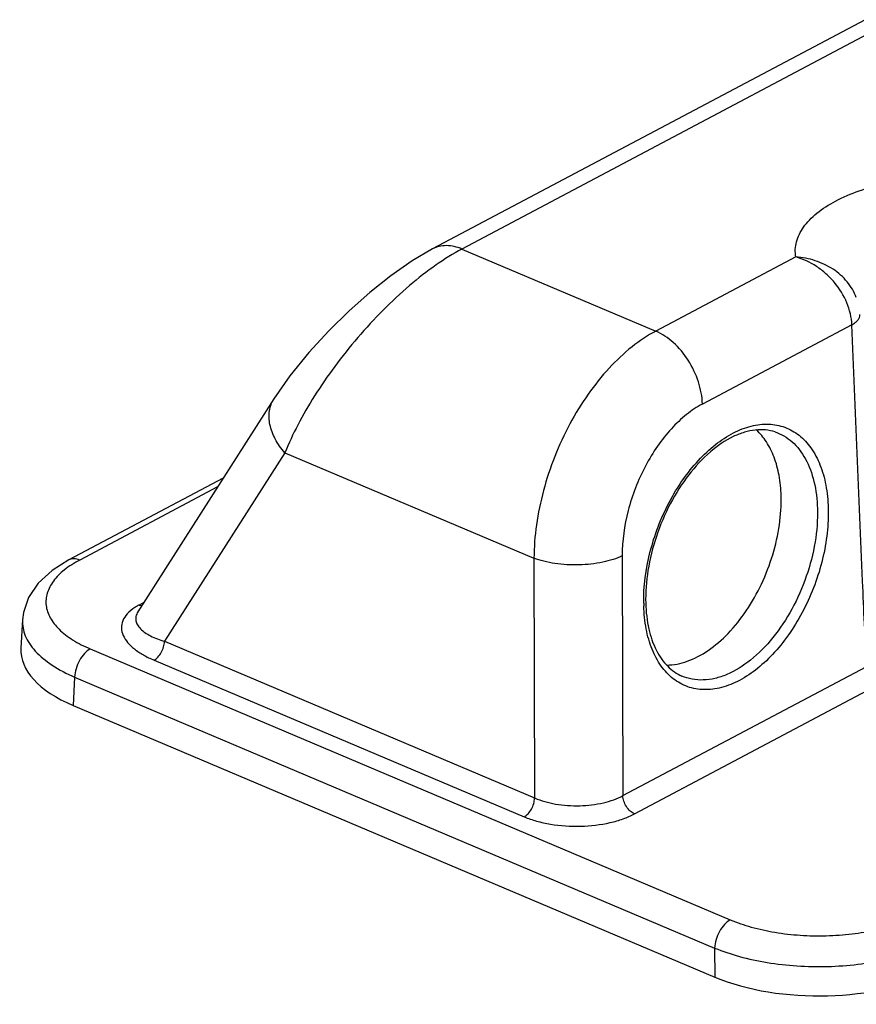
# Model space of a CAD drawing. Units: millimetres. Extents: x -122 to 204, y -215 to 37.
# Drawn here: x 93 to 147, y -51 to 12 of the extents above; entities that cross this region are included whole.
import ezdxf

# ---------------------------------------------------------------- set-up
doc = ezdxf.new("R2010")
doc.units = ezdxf.units.MM

msp = doc.modelspace()

# ---------------------------------------------------------------- linework, layer by layer
at = {"color": 7, "linetype": 'Continuous'}
for p, q in [((147.38, 11.75), (119.723, -2.903)), ((109.572, -12.498), (100.876, -26.108)), ((106.341, -17.555), (96.455, -22.792)), ((93.503, -26.605), (93.4, -28.434)), ((96.734, -32.091), (137.764, -49.455))]:
    msp.add_line(p, q, dxfattribs=at)
at = {"color": 9, "linetype": 'Continuous'}
for p, q in [((149.254, 11.739), (121.597, -2.914)), ((121.597, -2.914), (133.995, -8.161)), ((142.944, -3.42), (133.995, -8.161)), ((146.53, -7.761), (136.975, -12.823)), ((110.28, -15.94), (102.579, -27.992)), ((110.28, -15.94), (126.203, -22.679)), ((105.977, -18.124), (97.158, -22.797)), ((131.848, -22.53), (131.889, -37.859)), ((126.203, -22.679), (126.244, -38.008)), ((101.258, -25.51), (100.956, -25.67)), ((102.579, -27.992), (126.244, -38.008)), ((97.835, -28.476), (138.758, -45.795)), ((101.913, -29.195), (125.578, -39.211)), ((131.889, -37.859), (147.453, -29.613)), ((96.836, -30.28), (96.734, -32.091)), ((96.836, -30.28), (137.759, -47.6)), ((132.634, -39.024), (148.198, -30.778)), ((137.759, -47.6), (137.764, -49.455))]:
    msp.add_line(p, q, dxfattribs=at)
at = {"color": 7, "linetype": 'Continuous'}
for points in [[(119.724, -2.902), (118.425, -3.667), (117.051, -4.625), (115.707, -5.693), (114.384, -6.867), (113.08, -8.149), (111.81, -9.537), (110.605, -11.021), (109.571, -12.499)], [(96.456, -22.792), (95.402, -23.456), (94.507, -24.279), (93.892, -25.184), (93.561, -26.14), (93.503, -26.61)]]:
    msp.add_lwpolyline(points, dxfattribs=at)
at = {"color": 9, "linetype": 'Continuous'}
msp.add_arc((143.701, -25.418), 10.481, 180.79006, 181.64699, dxfattribs=at)
at = {"color": 7, "linetype": 'Continuous'}
for centre, major_axis, ratio, start_param, end_param in [((103.409, -28.563), (10.012, -0.003), 0.472913, 3.115106, 3.982858), ((144.42, -45.92), (10, -0.005), 0.474059, 3.984293, 5.553871)]:
    msp.add_ellipse(centre, major_axis=major_axis, ratio=ratio, start_param=start_param, end_param=end_param, dxfattribs=at)
at = {"color": 9, "linetype": 'Continuous'}
for points, knots in [([(142.944, -3.42), (142.918, -3.261), (142.898, -2.934), (143.004, -2.264), (143.334, -1.617), (143.823, -1.038), (144.481, -0.442), (145.534, 0.223), (147.043, 0.86), (148.788, 1.344), (150.7, 1.656), (152.028, 1.74), (152.704, 1.751)], [0, 0, 0, 0, 0.039989, 0.080312, 0.166663, 0.215028, 0.267542, 0.385733, 0.521217, 0.671504, 0.832679, 1, 1, 1, 1]), ([(121.597, -2.914), (121.028, -3.215), (119.87, -3.943), (118.189, -5.261), (116.518, -6.818), (114.923, -8.548), (113.461, -10.38), (112.176, -12.249), (111.106, -14.094), (110.524, -15.334), (110.28, -15.94)], [0, 0, 0, 0, 0.110198, 0.23336, 0.365059, 0.50059, 0.635508, 0.765865, 0.888291, 1, 1, 1, 1]), ([(121.597, -2.914), (121.285, -2.782), (120.789, -2.658), (120.145, -2.725), (119.856, -2.832), (119.724, -2.902)], [0, 0, 0, 0, 0.527534, 0.767963, 1, 1, 1, 1]), ([(146.53, -7.761), (146.513, -7.281), (146.274, -6.295), (145.604, -5.219), (144.889, -4.482), (144.096, -3.87), (143.412, -3.546), (142.944, -3.42)], [0, 0, 0, 0, 0.241244, 0.497841, 0.627814, 0.756058, 1, 1, 1, 1]), ([(146.816, -6.012), (146.683, -5.649), (146.271, -4.953), (145.346, -4.148), (144.206, -3.607), (143.367, -3.447), (142.944, -3.42)], [0, 0, 0, 0, 0.236376, 0.483831, 0.740518, 1, 1, 1, 1]), ([(146.53, -7.761), (146.608, -7.718), (146.747, -7.628), (146.914, -7.467), (147.018, -7.293), (147.04, -7.167), (147.037, -7.108)], [0, 0, 0, 0, 0.30641, 0.570575, 0.796732, 1, 1, 1, 1]), ([(133.995, -8.161), (133.458, -8.445), (132.396, -9.16), (130.947, -10.527), (129.617, -12.189), (128.452, -14.09), (127.494, -16.159), (126.776, -18.324), (126.324, -20.507), (126.208, -21.967), (126.203, -22.679)], [0, 0, 0, 0, 0.106255, 0.222411, 0.346948, 0.477493, 0.611166, 0.744852, 0.875421, 1, 1, 1, 1]), ([(136.975, -12.823), (136.962, -12.343), (136.771, -11.357), (136.127, -10.005), (135.197, -8.877), (134.405, -8.334), (133.995, -8.161)], [0, 0, 0, 0, 0.24919, 0.512721, 0.769269, 1, 1, 1, 1]), ([(147.453, -29.613), (147.375, -27.792), (147.065, -20.508), (146.758, -13.224), (146.53, -7.761)], [0, 0, 0, 0, 0.249955, 1, 1, 1, 1]), ([(110.28, -15.94), (110.041, -15.67), (109.638, -15.104), (109.28, -14.179), (109.239, -13.406), (109.378, -12.857), (109.5, -12.612), (109.571, -12.499)], [0, 0, 0, 0, 0.288261, 0.549781, 0.783527, 0.893042, 1, 1, 1, 1]), ([(136.975, -12.823), (136.618, -13.013), (135.91, -13.489), (134.948, -14.402), (134.067, -15.514), (133.036, -17.221), (132.13, -19.562), (131.845, -21.557), (131.848, -22.53)], [0, 0, 0, 0, 0.106285, 0.222399, 0.346883, 0.477414, 0.74457, 1, 1, 1, 1]), ([(133.221, -25.562), (133.206, -24.471), (133.433, -22.798), (134.111, -20.663), (134.815, -19.104), (135.678, -17.675), (136.67, -16.427), (137.754, -15.407), (138.894, -14.652), (140.052, -14.191), (141.19, -14.051), (142.261, -14.251), (143.207, -14.789), (143.977, -15.63), (144.55, -16.726), (144.914, -18.033), (145.007, -18.976), (145.021, -19.469)], [0, 0, 0, 0, 0.145878, 0.222533, 0.29917, 0.373958, 0.445219, 0.51159, 0.572217, 0.626982, 0.676757, 0.723546, 0.770209, 0.819646, 0.873949, 0.934082, 1, 1, 1, 1]), ([(141.619, -14.606), (141.817, -14.672), (142.205, -14.848), (142.919, -15.367), (143.65, -16.336), (144.183, -17.818), (144.312, -18.923), (144.329, -19.508)], [0, 0, 0, 0, 0.10534, 0.212875, 0.443147, 0.704636, 1, 1, 1, 1]), ([(145.021, -19.469), (145.037, -20.002), (144.985, -21.1), (144.689, -22.749), (144.185, -24.393), (143.491, -25.969), (142.633, -27.418), (141.642, -28.687), (140.556, -29.729), (139.411, -30.505), (138.246, -30.983), (137.098, -31.139), (136.016, -30.949), (135.06, -30.416), (134.28, -29.576), (133.701, -28.477), (133.333, -27.163), (133.238, -26.215), (133.224, -25.719)], [0, 0, 0, 0, 0.070847, 0.145361, 0.221859, 0.298493, 0.373405, 0.444881, 0.511515, 0.572405, 0.627387, 0.677289, 0.724094, 0.770674, 0.819976, 0.874141, 0.934161, 1, 1, 1, 1]), ([(144.329, -19.508), (144.349, -20.22), (144.234, -21.694), (143.676, -23.863), (142.766, -25.931), (141.567, -27.752), (140.166, -29.195), (138.853, -30.029), (137.796, -30.383), (137.045, -30.489), (136.323, -30.44), (135.871, -30.303), (135.659, -30.212)], [0, 0, 0, 0, 0.136757, 0.281543, 0.427691, 0.568283, 0.697344, 0.811131, 0.862325, 0.910204, 0.95568, 1, 1, 1, 1]), ([(131.848, -22.53), (131.661, -22.62), (131.252, -22.779), (130.336, -23.015), (129.083, -23.147), (127.815, -23.079), (126.853, -22.893), (126.41, -22.758), (126.203, -22.679)], [0, 0, 0, 0, 0.107614, 0.227682, 0.49118, 0.759402, 0.885083, 1, 1, 1, 1]), ([(97.158, -22.797), (96.813, -22.979), (96.197, -23.367), (95.466, -24.08), (95.099, -24.759), (94.992, -25.304), (94.998, -25.706), (95.089, -26.105), (95.328, -26.644), (95.851, -27.291), (96.738, -27.956), (97.446, -28.311), (97.835, -28.476)], [0, 0, 0, 0, 0.147157, 0.273046, 0.381295, 0.431617, 0.481244, 0.531811, 0.584836, 0.702531, 0.84054, 1, 1, 1, 1]), ([(97.158, -22.797), (97.041, -22.747), (96.802, -22.686), (96.555, -22.739), (96.456, -22.792)], [0, 0, 0, 0, 0.529437, 1, 1, 1, 1]), ([(100.956, -25.67), (100.932, -25.682), (100.838, -25.733), (100.746, -25.788), (100.68, -25.832)], [0, 0, 0, 0, 0.256633, 1, 1, 1, 1]), ([(100.956, -25.67), (100.971, -25.676), (101.028, -25.698), (101.089, -25.713), (101.134, -25.719)], [0, 0, 0, 0, 0.259329, 1, 1, 1, 1]), ([(100.68, -25.832), (100.504, -25.947), (100.198, -26.192), (99.887, -26.653), (99.795, -27.152), (99.922, -27.642), (100.223, -28.094), (100.67, -28.51), (101.243, -28.886), (101.679, -29.096), (101.913, -29.195)], [0, 0, 0, 0, 0.134761, 0.247568, 0.348202, 0.449815, 0.562645, 0.691531, 0.837571, 1, 1, 1, 1]), ([(100.874, -26.111), (100.819, -26.197), (100.736, -26.381), (100.733, -26.681), (100.847, -26.961), (101.055, -27.215), (101.341, -27.447), (101.841, -27.74), (102.273, -27.9), (102.579, -27.992)], [0, 0, 0, 0, 0.105048, 0.200492, 0.298721, 0.408234, 0.532822, 0.673409, 1, 1, 1, 1]), ([(93.503, -26.611), (93.494, -26.781), (93.515, -27.132), (93.669, -27.649), (93.939, -28.153), (94.472, -28.828), (95.43, -29.599), (96.334, -30.065), (96.836, -30.28)], [0, 0, 0, 0, 0.097703, 0.198519, 0.30587, 0.42234, 0.687845, 1, 1, 1, 1]), ([(101.913, -29.195), (102.006, -29.145), (102.185, -28.997), (102.39, -28.704), (102.533, -28.36), (102.575, -28.113), (102.579, -27.992)], [0, 0, 0, 0, 0.222625, 0.478415, 0.745945, 1, 1, 1, 1]), ([(97.835, -28.476), (97.695, -28.55), (97.427, -28.773), (97.119, -29.212), (96.905, -29.728), (96.841, -30.099), (96.836, -30.28)], [0, 0, 0, 0, 0.222651, 0.478419, 0.745916, 1, 1, 1, 1]), ([(125.578, -39.211), (125.672, -39.161), (125.85, -39.012), (126.056, -38.72), (126.198, -38.376), (126.241, -38.129), (126.244, -38.008)], [0, 0, 0, 0, 0.222625, 0.478415, 0.745945, 1, 1, 1, 1]), ([(126.244, -38.008), (126.672, -38.193), (127.631, -38.449), (129.124, -38.547), (130.381, -38.401), (131.296, -38.137), (131.704, -37.959), (131.889, -37.859)], [0, 0, 0, 0, 0.241099, 0.508189, 0.770742, 0.891101, 1, 1, 1, 1]), ([(132.634, -39.024), (132.531, -38.981), (132.333, -38.846), (132.101, -38.563), (131.94, -38.226), (131.892, -37.979), (131.889, -37.859)], [0, 0, 0, 0, 0.230713, 0.487279, 0.750829, 1, 1, 1, 1]), ([(125.578, -39.211), (125.835, -39.319), (126.388, -39.507), (127.59, -39.767), (129.178, -39.867), (130.748, -39.688), (131.891, -39.364), (132.402, -39.147), (132.634, -39.024)], [0, 0, 0, 0, 0.115612, 0.241252, 0.508475, 0.77113, 0.891386, 1, 1, 1, 1]), ([(138.758, -45.795), (138.618, -45.87), (138.35, -46.093), (138.042, -46.532), (137.828, -47.047), (137.764, -47.419), (137.759, -47.6)], [0, 0, 0, 0, 0.222651, 0.478419, 0.745916, 1, 1, 1, 1]), ([(138.758, -45.795), (139.195, -45.98), (140.135, -46.299), (141.636, -46.624), (143.241, -46.807), (144.891, -46.839), (146.523, -46.721), (148.076, -46.457), (149.491, -46.057), (150.359, -45.688), (150.752, -45.479)], [0, 0, 0, 0, 0.115545, 0.241109, 0.373366, 0.50848, 0.642432, 0.771288, 0.891453, 1, 1, 1, 1]), ([(137.759, -47.6), (138.273, -47.814), (139.38, -48.184), (141.145, -48.56), (143.034, -48.771), (144.974, -48.808), (146.894, -48.67), (148.72, -48.363), (150.385, -47.898), (151.406, -47.47), (151.87, -47.227)], [0, 0, 0, 0, 0.115448, 0.241011, 0.373327, 0.508526, 0.642559, 0.771458, 0.891594, 1, 1, 1, 1])]:
    msp.add_open_spline(points, degree=3, knots=knots, dxfattribs=at)
at = {"color": 7, "linetype": 'Continuous'}
for points, knots in [([(141.619, -14.606), (141.423, -14.541), (141.003, -14.453), (140.338, -14.462), (139.637, -14.61), (138.63, -15.012), (137.371, -15.886), (136.018, -17.356), (134.858, -19.188), (133.979, -21.253), (133.441, -23.403), (133.331, -24.86), (133.351, -25.562)], [0, 0, 0, 0, 0.040426, 0.083122, 0.129275, 0.179764, 0.294259, 0.425344, 0.568174, 0.71627, 0.862505, 1, 1, 1, 1]), ([(142.009, -18.686), (141.997, -18.248), (141.916, -17.409), (141.607, -16.239), (141.121, -15.245), (140.669, -14.702), (140.421, -14.481)], [0, 0, 0, 0, 0.284998, 0.546359, 0.783605, 1, 1, 1, 1]), ([(134.698, -29.506), (135.14, -29.504), (136.084, -29.315), (137.423, -28.594), (138.698, -27.479), (139.844, -26.033), (140.801, -24.338), (141.514, -22.486), (141.943, -20.585), (142.027, -19.305), (142.009, -18.686)], [0, 0, 0, 0, 0.093558, 0.199542, 0.318977, 0.449926, 0.588528, 0.729868, 0.868666, 1, 1, 1, 1]), ([(133.351, -25.562), (133.367, -26.115), (133.483, -27.152), (133.947, -28.54), (134.569, -29.454), (135.171, -29.96), (135.494, -30.14), (135.659, -30.212)], [0, 0, 0, 0, 0.303965, 0.570022, 0.797993, 0.90122, 1, 1, 1, 1])]:
    msp.add_open_spline(points, degree=3, knots=knots, dxfattribs=at)

doc.saveas('drawing.dxf')
